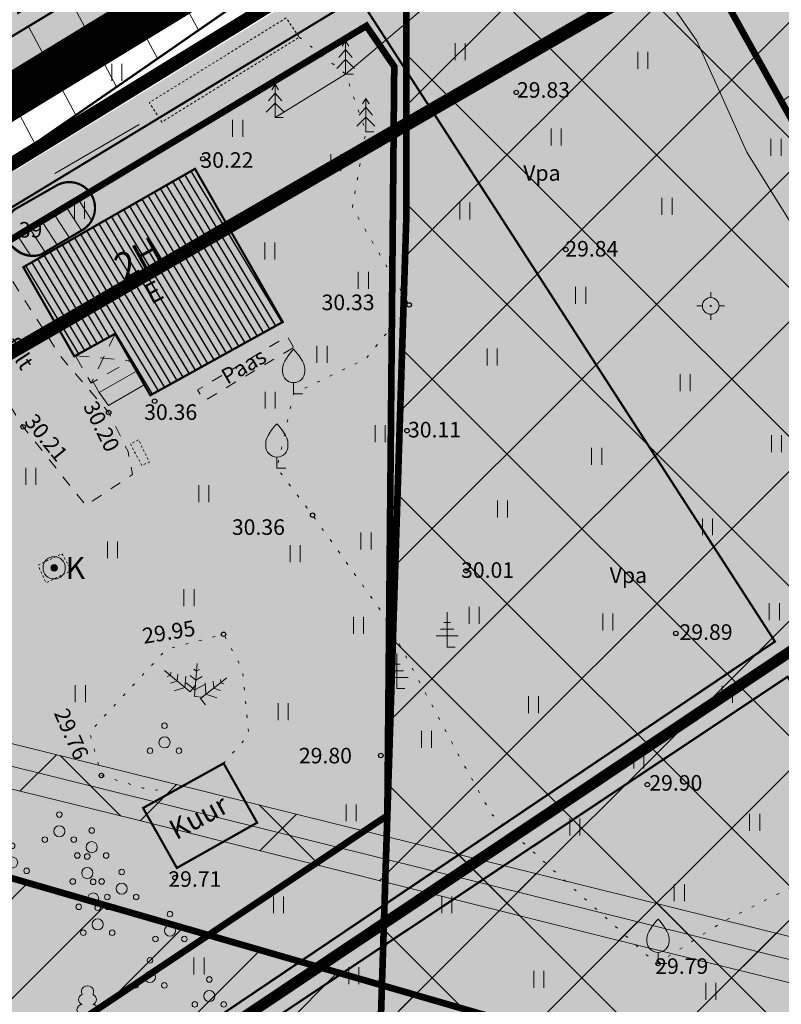
# Model space of a CAD drawing. Units: metres. Extents: x 551678 to 554037, y 6585688 to 6589301.
# Drawn here: x 552654 to 552689, y 6588778 to 6588822 of the extents above; entities that cross this region are included whole.
import ezdxf
from ezdxf.enums import TextEntityAlignment as Align

# ---------------------------------------------------------------- set-up
doc = ezdxf.new("R2010")
doc.units = ezdxf.units.M
doc.header["$LTSCALE"] = 0.5
for name, pattern in [('CENTER', [50.8, 31.75, -6.35, 6.35, -6.35]), ('DASHDOT', [25.4, 12.7, -6.35, 0, -6.35]), ('HOONEKP', [0.02, 0.01, 0.01]), ('KATUSEALL', [3.5, 1.25, -1, 1.25]), ('KOLVIK', [1.25, 0.25, -1]), ('KRUUSKILL', [2, 1, -1]), ('MAAKPIIR', [12, 6, -1.2, 1.2, -1.2, 1.2, -1.2]), ('MYYR', [0.02001, 0.01, -1e-05, 0.01]), ('NOLVAKRIIPS', [0.02001, 0.01, -1e-05, 0.01]), ('RAJATISP', [0.02001, 0.01, -1e-05, 0.01]), ('TREPP', [0.02001, 0.01, -1e-05, 0.01])]:
    doc.linetypes.add(name, pattern=pattern)
doc.layers.get('0').update_dxf_attribs({"lineweight": 9})
for name, color, linetype, lineweight in [('AED', 7, 'Continuous', 9), ('ALUSVORK', 1, 'Continuous', 9), ('elektrikaitse', 215, 'Continuous', 9), ('haljasala', 7, 'Continuous', 9), ('HALJASTUS', 3, 'Continuous', 9), ('HOONE', 150, 'Continuous', 9), ('HOONEDET', 150, 'Continuous', 9), ('maardla', 31, 'Continuous', 9), ('MPOHULIIN', 12, 'Continuous', 9), ('OPT-halj-muru', 61, 'Continuous', 25), ('OPT-nähtavuskolmnurk', 7, 'Continuous', 9), ('opt-piire', 7, 'Continuous', 9), ('PIIR', 32, 'Continuous', 9), ('PUU', 3, 'Continuous', 9), ('RAJATIS', 157, 'Continuous', 9), ('TEE', 7, 'Continuous', 9), ('tänavakaitsevöönd', 192, 'Continuous', 9), ('VEEKOGU', 5, 'Continuous', 9), ('VKAEV', 7, 'Continuous', 9)]:
    doc.layers.add(name, color=color, linetype=linetype, lineweight=lineweight)
doc.layers.add('Dp.ala', color=7, linetype='DASHDOT', lineweight=0, true_color=0x0d0d0d)
for name, color, linetype in [('korgus-EH2000', 193, 'Continuous'), ('OPT-hoonest_õig', 7, 'Continuous'), ('OPT_mood-piir', 1, 'Continuous'), ('PLAN.HOONESTUSALA', 250, 'Continuous')]:
    doc.layers.add(name, color=color, linetype=linetype)
doc.styles.add('italic', font='italic.shx')
doc.styles.add('romanc', font='romanc.shx')
doc.styles.add('romans', font='romans.shx')
doc.linetypes.add('FENCELINE2', pattern='A,6.35,-2.54,[132,ltypeshp.shx,S=2.54,R=0,X=-2.54,Y=0],-2.54,25.4', length=36.83)
doc.linetypes.add('HEKK', pattern='A,0,[133,mkm,S=0.6,R=0,X=0,Y=0],-2.3,[133,mkm,S=0.3,R=0,X=0.3,Y=0],-2.3', length=4.6)
doc.linetypes.add('MP_OHL', pattern='A,10,[138,mkm,S=1,R=0,X=0,Y=0],6,[138,mkm,S=1,R=180,X=0,Y=0],15', length=31)
doc.linetypes.add('PUURIVI', pattern='A,0,[133,mkm,S=0.8,R=0,X=0,Y=0],-4', length=4)

# ---------------------------------------------------------------- blocks, each defined once
blk = doc.blocks.new('MAND1')
at = {"color": 0, "linetype": 'Continuous'}
for p, q in [((0, 3), (0, 0)), ((0, 1.5), (-0.533, 1.855)), ((0, 2.3), (-0.249, 2.466)), ((0.249, 2.466), (0, 2.3)), ((0.533, 1.855), (0, 1.5)), ((-0.849, 1.179), (0, 0.613)), ((0, 0.613), (0.849, 1.179)), ((0.72, 0), (0, 0))]:
    blk.add_line(p, q, dxfattribs=at)
blk = doc.blocks.new('VILJA1')
at = {"color": 0, "linetype": 'Continuous'}
for p, q in [((0, 0), (0, 1)), ((0.8, 0), (0, 0))]:
    blk.add_line(p, q, dxfattribs=at)
at = {"color": 0, "linetype": 'Continuous', "flags": 128}
for points in [[(-1, 2), (-1, 2.3), (-0.98, 2.43), (-0.91, 2.69), (-0.79, 2.93), (-0.5, 3.4), (-0.18, 3.81), (0, 4)], [(1, 2), (1, 2.3), (0.98, 2.43), (0.91, 2.69), (0.79, 2.93), (0.5, 3.4), (0.18, 3.81), (0, 4)]]:
    blk.add_lwpolyline(points, dxfattribs=at)
at = {"color": 0, "linetype": 'Continuous'}
blk.add_arc((0, 2), 1, 180, 0, dxfattribs=at)
blk = doc.blocks.new('OKASP1')
at = {"color": 0, "linetype": 'Continuous'}
for p, q in [((0, 0), (0, 3.15)), ((0.3, 2.2), (-0.3, 2.2)), ((1, 1), (-1, 1)), ((0.6, 1.6), (-0.6, 1.6)), ((0.72, 0), (0, 0))]:
    blk.add_line(p, q, dxfattribs=at)
blk = doc.blocks.new('KUUSK1')
at = {"color": 0, "linetype": 'Continuous'}
for p, q in [((0, 3), (-0.3, 2.5)), ((0.3, 2.5), (0, 3)), ((0, 3), (0, 0)), ((0, 2.2), (-0.6, 1.5)), ((0.6, 1.5), (0, 2.2)), ((0, 1.3), (-0.8, 0.5)), ((0.8, 0.5), (0, 1.3)), ((0.72, 0), (0, 0))]:
    blk.add_line(p, q, dxfattribs=at)
blk = doc.blocks.new('PQQSAS')
at = {"color": 0, "linetype": 'Continuous'}
for centre, radius in [((0, 1.5), 0.25), ((0, 0), 0.5), ((-1.3, -0.75), 0.25), ((1.3, -0.75), 0.25)]:
    blk.add_circle(centre, radius, dxfattribs=at)
blk = doc.blocks.new('LEHTP1')
at = {"color": 0, "linetype": 'Continuous'}
for p, q in [((0.48, 0.95), (-0.48, 0.95)), ((0, 0), (0, 0.95)), ((0.76, 0), (0, 0))]:
    blk.add_line(p, q, dxfattribs=at)
for centre, radius, start, end in [((0, 3.04), 0.554, 332.5799, 207.4201), ((-0.34, 2.345), 0.465, 109.02174, 253.14154), ((0.34, 2.345), 0.465, 286.85082, 70.98591), ((-0.475, 1.425), 0.475, 90.0016, 269.3953), ((0.475, 1.425), 0.475, 270.6047, 89.9984)]:
    blk.add_arc(centre, radius, start, end, dxfattribs=at)
blk = doc.blocks.new('SAKAEV')
at = {"color": 0, "linetype": 'Continuous', "lineweight": 0}
for radius in [1, 0.3, 0.25, 0.2, 0.15, 0.1, 0.05]:
    blk.add_circle((0, 0), radius, dxfattribs=at)
at = {"color": 0, "linetype": 'Continuous', "lineweight": 0, "style": 'romans'}
blk.add_text('K', height=2, dxfattribs=at).set_placement((1.032, -1.012))
blk = doc.blocks.new('SPYMAR')
at = {"color": 0, "linetype": 'Continuous'}
for p, q in [((0, 0.75), (0, 1.25)), ((-0.75, 0), (-1.25, 0)), ((0.75, 0), (1.25, 0)), ((0, -0.75), (0, -1.25))]:
    blk.add_line(p, q, dxfattribs=at)
for radius in [0.75, 0.044]:
    blk.add_circle((0, 0), radius, dxfattribs=at)
blk = doc.blocks.new('HEIN')
at = {"color": 0, "linetype": 'Continuous'}
for p, q in [((-0.455, 0.761), (-0.455, -0.761)), ((0.455, 0.761), (0.455, -0.761))]:
    blk.add_line(p, q, dxfattribs=at)

msp = doc.modelspace()

# ---------------------------------------------------------------- hatches: boundary and pattern name
at = {"true_color": 0x991b1e}
h = msp.add_hatch(dxfattribs=at)
h.set_pattern_fill('ANSI31', color=244, scale=0.2, angle=78)
h.set_pattern_definition([(123, (0, 0), (-0.532555810645, -0.345845787235), [])])
edge = h.paths.add_edge_path()
edge.add_line((552654.019, 6588812.21), (552657.689, 6588814.385))
edge.add_arc((552656.584, 6588813.782), 1.259, -48.1098, 28.6251, ccw=False)
edge.add_line((552657.424, 6588812.845), (552655.408, 6588811.662))
edge.add_arc((552655.162, 6588813.074), 1.433, 217.0815, 279.8783, ccw=False)
at = {"layer": 'elektrikaitse'}
h = msp.add_hatch(dxfattribs=at)
h.set_pattern_fill('ANSI37', color=256, scale=1.5)
h.paths.add_polyline_path([(552670.901, 6589001.673), (552671.851, 6588886.322), (552671.869, 6588813.356), (552668.345, 6588702.327), (552664.379, 6588607.218), (552745.464, 6588606.642), (552749.067, 6588727.613), (552750.647, 6588819.079), (552747.668, 6588892.438), (552744.166, 6588979.497), (552743.116, 6589001.19)])
h = msp.add_hatch(dxfattribs=at)
h.set_pattern_fill('ANSI37', color=256, scale=1.5)
edge = h.paths.add_edge_path()
edge.add_line((552621.315, 6588795.525), (552633.096, 6588792.778))
edge.add_line((552633.096, 6588792.778), (552659.498, 6588786.285))
edge.add_line((552659.498, 6588786.285), (552680.698, 6588780.974))
edge.add_line((552680.698, 6588780.974), (552718.341, 6588771.668))
edge.add_line((552718.341, 6588771.668), (552741.525, 6588765.953))
edge.add_line((552741.525, 6588765.953), (552741.937, 6588767.908))
edge.add_line((552741.937, 6588767.908), (552718.016, 6588773.815))
edge.add_line((552718.016, 6588773.815), (552689.46, 6588780.894))
edge.add_line((552689.46, 6588780.894), (552649.793, 6588790.734))
edge.add_line((552649.793, 6588790.734), (552621.797, 6588797.52))
edge.add_arc((552621.761, 6588796.473), 1.048, 88.0052, 244.7971)
at = {"layer": 'haljasala', "linetype": 'Continuous', "true_color": 0x136734}
h = msp.add_hatch(dxfattribs=at)
h.set_pattern_fill('ANSI31', color=116, scale=1.5, angle=170)
h.paths.add_polyline_path([(552765.657, 6588883.293), (552679.957, 6588834.341), (552722.133, 6588758.618), (552869.998, 6588719.704), (552959.599, 6588769.634), (552922, 6588787.54), (552879.067, 6588795.179), (552865.82, 6588798.962), (552859.176, 6588802.943), (552849.887, 6588812.588), (552831.245, 6588826.947), (552804.849, 6588852.977), (552796.665, 6588859.196), (552784.332, 6588862.19), (552781.447, 6588870.111)])
at = {"layer": 'haljasala', "linetype": 'Continuous', "true_color": 0x293189}
h = msp.add_hatch(color=177, dxfattribs=at)
h.dxf.hatch_style = 1
edge = h.paths.add_edge_path(flags=17)
edge.add_arc((552656.024, 6588797.571), 0.15, 0, 360)
edge = h.paths.add_edge_path()
edge.add_arc((552656.024, 6588797.571), 0.5, 0, 360)
h.paths.add_polyline_path([(552656.481, 6588796.815), (552657.647, 6588796.815), (552657.647, 6588798.315), (552656.481, 6588798.315)], flags=9)
edge = h.paths.add_edge_path(flags=16)
edge.add_arc((552656.024, 6588797.571), 0.125, 0, 360)
edge = h.paths.add_edge_path(flags=16)
edge.add_arc((552656.024, 6588797.571), 0.1, 0, 360)
edge = h.paths.add_edge_path(flags=0)
edge.add_arc((552656.024, 6588797.571), 0.075, 0, 360)
edge = h.paths.add_edge_path(flags=0)
edge.add_arc((552656.024, 6588797.571), 0.05, 0, 360)
edge = h.paths.add_edge_path(flags=0)
edge.add_arc((552656.024, 6588797.571), 0.025, 0, 360)
at = {"layer": 'maardla'}
h = msp.add_hatch(dxfattribs=at)
h.set_pattern_fill('ANSI31', color=256)
h.paths.add_polyline_path([(552445.737, 6588846.507), (552559.008, 6588811.131), (552690.922, 6588772.95), (552777.959, 6588738.026), (552816.825, 6588668.936), (552847.892, 6588607.088), (552447.135, 6588606.186)])
at = {"layer": 'OPT-halj-muru', "true_color": 0xc0e1bc}
h = msp.add_hatch(color=9, dxfattribs=at)
h.dxf.hatch_style = 1
h.paths.add_polyline_path([(552755.734, 6588886.301), (552756.699, 6588887.093), (552761.184, 6588885.936), (552765.525, 6588884.297), (552780.613, 6588872.943), (552783.588, 6588869.751), (552783.834, 6588867.98), (552785.238, 6588862.954), (552789.133, 6588861.494), (552790.308, 6588861.782), (552638.303, 6588759.565), (552618.953, 6588787.783), (552619.99, 6588794.44), (552675.268, 6588828.317), (552728.465, 6588861.315), (552727.845, 6588869.165)])
h = msp.add_hatch(color=9, dxfattribs=at)
h.dxf.hatch_style = 1
h.paths.add_polyline_path([(552791.519, 6588861.934), (552794.785, 6588861.242), (552793.315, 6588858.942), (552783.209, 6588852.922), (552781.236, 6588849.849), (552780.1, 6588846.182), (552779.902, 6588838.963), (552785.512, 6588834.372), (552784.761, 6588829.933), (552788.092, 6588824.37), (552792.753, 6588813.199), (552795.438, 6588815.267), (552794.68, 6588817.056), (552791.953, 6588823.395), (552789.025, 6588827.839), (552787.37, 6588829.362), (552787.045, 6588830.341), (552787.679, 6588832.907), (552789.147, 6588834.632), (552788.963, 6588836.354), (552785.675, 6588838.692), (552783.567, 6588841.393), (552782.316, 6588845.101), (552782.214, 6588847.367), (552783.961, 6588851.13), (552787.501, 6588853.747), (552794.502, 6588857.635), (552796.612, 6588860.513), (552805.085, 6588854.685), (552825.763, 6588834.428), (552660.712, 6588728.226), (552638.221, 6588759.627)])
at = {"layer": 'OPT-hoonest_õig'}
h = msp.add_hatch(dxfattribs=at)
h.set_pattern_fill('ANSI31', color=32, scale=0.1, angle=76)
h.set_pattern_definition([(121, (0, 0), (-0.272150617973, -0.163524588784), [])])
h.paths.add_polyline_path([(552653.805, 6588803.862), (552650.061, 6588809.703), (552635.184, 6588799.731), (552639.13, 6588794.132)])
h.paths.add_polyline_path([(552654.638, 6588811.106), (552662.361, 6588815.531), (552666.31, 6588808.638), (552660.354, 6588805.338), (552658.767, 6588808.108), (552656.933, 6588807.093)])
at = {"layer": 'OPT-nähtavuskolmnurk', "linetype": 'Continuous', "true_color": 0xf26722}
h = msp.add_hatch(dxfattribs=at)
h.set_pattern_fill('ANSI31', color=30, scale=0.7, angle=73)
h.paths.add_polyline_path([(552650.686, 6588813.577), (552648.102, 6588817.857), (552716.593, 6588859.197)])
h.paths.add_polyline_path([(552651.389, 6588812.464), (552648.805, 6588816.745), (552580.314, 6588775.405)])
at = {"layer": 'TEE', "linetype": 'KRUUSKILL'}
h = msp.add_hatch(dxfattribs=at)
h.set_pattern_fill('ANSI31', color=9, scale=0.01)
h.set_pattern_definition([(45, (0, 0), (-0.02245064030267, 0.02245064030267), [])])
edge = h.paths.add_edge_path()
edge.add_line((552660.824, 6588720.148), (552651.669, 6588733.97))
edge.add_line((552651.669, 6588733.97), (552643.9, 6588745.847))
edge.add_line((552643.9, 6588745.847), (552632.084, 6588762.885))
edge.add_line((552632.084, 6588762.885), (552624.011, 6588774.105))
edge.add_line((552624.011, 6588774.105), (552618.961, 6588782.391))
edge.add_line((552618.961, 6588782.391), (552617.436, 6588786.502))
edge.add_line((552617.436, 6588786.502), (552617.003, 6588789.717))
edge.add_line((552617.003, 6588789.717), (552617.317, 6588792.751))
edge.add_line((552617.317, 6588792.751), (552619.205, 6588796.474))
edge.add_line((552619.205, 6588796.474), (552621.326, 6588799.062))
edge.add_line((552621.326, 6588799.062), (552626.125, 6588802.666))
edge.add_line((552626.125, 6588802.666), (552637.95, 6588809.278))
edge.add_line((552637.95, 6588809.278), (552646.566, 6588813.997))
edge.add_line((552646.566, 6588813.997), (552647.796, 6588814.119))
edge.add_line((552647.796, 6588814.119), (552650.418, 6588810.625))
edge.add_line((552650.418, 6588810.625), (552654.629, 6588803.918))
edge.add_line((552654.629, 6588803.918), (552657.452, 6588800.382))
edge.add_line((552657.452, 6588800.382), (552659.549, 6588801.769))
edge.add_line((552659.549, 6588801.769), (552659.351, 6588802.801))
edge.add_line((552659.351, 6588802.801), (552658.478, 6588804.564))
edge.add_line((552658.478, 6588804.564), (552656.298, 6588807.103))
edge.add_line((552656.298, 6588807.103), (552653.464, 6588811.564))
edge.add_line((552653.464, 6588811.564), (552650.985, 6588815.849))
edge.add_line((552650.985, 6588815.849), (552658.882, 6588821.323))
edge.add_line((552658.882, 6588821.323), (552675.104, 6588830.985))
edge.add_line((552675.104, 6588830.985), (552687.138, 6588838.23))
edge.add_line((552687.138, 6588838.23), (552702.573, 6588847.462))
edge.add_line((552702.573, 6588847.462), (552709.972, 6588852.928))
edge.add_line((552709.972, 6588852.928), (552714.319, 6588857.284))
edge.add_line((552714.319, 6588857.284), (552716.863, 6588860.695))
edge.add_line((552716.863, 6588860.695), (552719.178, 6588866.188))
edge.add_line((552719.178, 6588866.188), (552720.337, 6588872.54))
edge.add_line((552714.865, 6588866.831), (552711.397, 6588860.353))
edge.add_line((552711.397, 6588860.353), (552706.092, 6588855.076))
edge.add_line((552706.092, 6588855.076), (552703.13, 6588852.529))
edge.add_line((552703.13, 6588852.529), (552699.43, 6588850.092))
edge.add_line((552699.43, 6588850.092), (552687.697, 6588843.047))
edge.add_line((552687.697, 6588843.047), (552671.461, 6588833.219))
edge.add_line((552671.461, 6588833.219), (552660.228, 6588826.155))
edge.add_line((552660.228, 6588826.155), (552659.159, 6588825.674))
edge.add_line((552659.159, 6588825.674), (552646.582, 6588818.275))
edge.add_line((552646.582, 6588818.275), (552636.016, 6588812.51))
edge.add_line((552636.016, 6588812.51), (552624.629, 6588805.683))
edge.add_line((552624.629, 6588805.683), (552617.667, 6588801.366))
edge.add_line((552617.667, 6588801.366), (552614.821, 6588799.08))
edge.add_line((552614.821, 6588799.08), (552612.922, 6588796.522))
edge.add_line((552612.922, 6588796.522), (552612.093, 6588792.565))
edge.add_line((552612.093, 6588792.565), (552612.453, 6588788.13))
edge.add_line((552612.453, 6588788.13), (552615.453, 6588781.702))
edge.add_line((552615.453, 6588781.702), (552620.599, 6588774.155))
edge.add_line((552620.599, 6588774.155), (552631.343, 6588758.806))
edge.add_line((552631.343, 6588758.806), (552639.745, 6588746.929))
edge.add_line((552639.745, 6588746.929), (552650.984, 6588729.406))
edge.add_line((552650.984, 6588729.406), (552658.366, 6588718.292))
edge.add_line((552658.366, 6588718.292), (552679.231, 6588687.897))
edge.add_line((552679.231, 6588687.897), (552684.666, 6588680.664))
edge.add_arc((552725.698, 6588721.037), 57.565, 224.53601, 237.90626)
edge.add_line((552695.114, 6588672.269), (552710.927, 6588663.681))
edge.add_line((552710.927, 6588663.681), (552738.946, 6588654.24))
edge.add_line((552738.946, 6588654.24), (552773.921, 6588641.814))
edge.add_line((552773.921, 6588641.814), (552775.33, 6588643.009))
edge.add_line((552775.33, 6588643.009), (552741.598, 6588655.905))
edge.add_line((552741.598, 6588655.905), (552718.191, 6588663.797))
edge.add_arc((552802.973, 6588866.128), 219.376, 241.29145, 247.26516, ccw=False)
edge.add_arc((552730.469, 6588724.216), 60.255, 220.12806, 236.93471, ccw=False)
edge.add_line((552684.398, 6588685.381), (552668.04, 6588709.52))
edge.add_line((552668.04, 6588709.52), (552660.824, 6588720.148))
edge.add_arc((552692.221, 6588872.295), 28.098, 0.2988, 42.5009)
edge.add_arc((552666.941, 6588842.61), 66.965, 46.61698, 61.63441)
edge.add_line((552698.755, 6588901.534), (552646.947, 6588927.484))
edge.add_line((552646.947, 6588927.484), (552605.031, 6588946.979))
edge.add_line((552605.031, 6588946.979), (552603.427, 6588944.305))
edge.add_line((552603.427, 6588944.305), (552620.284, 6588935.882))
edge.add_line((552620.284, 6588935.882), (552650.73, 6588922.341))
edge.add_line((552650.73, 6588922.341), (552681.081, 6588907.386))
edge.add_line((552681.081, 6588907.386), (552695.224, 6588900.153))
edge.add_line((552695.224, 6588900.153), (552703.71, 6588894.951))
edge.add_line((552703.71, 6588894.951), (552710.043, 6588889.811))
edge.add_arc((552697.353, 6588876.483), 18.404, 20.2854, 46.404, ccw=False)
edge.add_line((552714.615, 6588882.864), (552715.993, 6588876.687))
edge.add_arc((552694.55, 6588874.149), 21.593, -19.81, 6.7492, ccw=False)
at = {"layer": 'VEEKOGU'}
h = msp.add_hatch(dxfattribs=at)
h.set_pattern_fill('ANSI31', color=151, scale=0.1)
h.set_pattern_definition([(45, (0, 0), (-0.224506403027, 0.224506403027), [])])
edge = h.paths.add_edge_path()
edge.add_line((552832.114, 6588827.494), (552850.499, 6588813.417))
edge.add_line((552850.499, 6588813.417), (552859.705, 6588803.462))
edge.add_line((552859.705, 6588803.462), (552867.285, 6588799.346))
edge.add_line((552867.285, 6588799.346), (552880.16, 6588795.562))
edge.add_line((552880.16, 6588795.562), (552912.077, 6588788.751))
edge.add_line((552912.077, 6588788.751), (552922.68, 6588786.913))
edge.add_line((552922.68, 6588786.913), (552965.788, 6588767.497))
edge.add_line((552965.788, 6588767.497), (552994.135, 6588752.901))
edge.add_line((552994.135, 6588752.901), (552994.37, 6588789.517))
edge.add_line((552994.37, 6588789.517), (552966.574, 6588805.311))
edge.add_line((552966.574, 6588805.311), (552915.54, 6588827.675))
edge.add_line((552915.54, 6588827.675), (552892.322, 6588833.34))
edge.add_line((552892.322, 6588833.34), (552871.176, 6588843.034))
edge.add_line((552871.176, 6588843.034), (552852.609, 6588848.962))
edge.add_line((552852.609, 6588848.962), (552844.107, 6588855.279))
edge.add_line((552844.107, 6588855.279), (552839.965, 6588859.745))
edge.add_line((552839.965, 6588859.745), (552838.112, 6588864.756))
edge.add_line((552838.112, 6588864.756), (552843.235, 6588871.727))
edge.add_arc((552839.719, 6588873.766), 4.064, 329.8915, 448.0777)
edge.add_line((552839.856, 6588877.827), (552832.88, 6588877.936))
edge.add_arc((552826.868, 6588890.091), 13.561, 250.8319, 296.3158, ccw=False)
edge.add_line((552822.415, 6588877.282), (552800.49, 6588896.822))
edge.add_line((552800.49, 6588896.822), (552770.822, 6588921.588))
edge.add_line((552770.822, 6588921.588), (552753.273, 6588941.63))
edge.add_line((552753.273, 6588941.63), (552741.925, 6588950.919))
edge.add_line((552741.925, 6588950.919), (552729.171, 6588955.058))
edge.add_line((552729.171, 6588955.058), (552708.679, 6588965.841))
edge.add_line((552708.679, 6588965.841), (552679.98, 6588977.97))
edge.add_line((552679.98, 6588977.97), (552666.681, 6588983.525))
edge.add_line((552666.681, 6588983.525), (552659.487, 6588985.159))
edge.add_line((552659.487, 6588985.159), (552636.488, 6588992.566))
edge.add_line((552636.488, 6588992.566), (552620.747, 6588991.266))
edge.add_line((552620.747, 6588991.266), (552613.008, 6588991.375))
edge.add_line((552613.008, 6588991.375), (552587.375, 6588993.351))
edge.add_line((552587.375, 6588993.351), (552563.573, 6589004.37))
edge.add_line((552563.573, 6589004.37), (552551.147, 6589014.513))
edge.add_line((552551.147, 6589014.513), (552532.07, 6588994.401))
edge.add_line((552532.07, 6588994.401), (552555.172, 6588984.082))
edge.add_line((552555.172, 6588984.082), (552571.623, 6588978.835))
edge.add_line((552571.623, 6588978.835), (552596.126, 6588970.965))
edge.add_line((552596.126, 6588970.965), (552617.478, 6588966.593))
edge.add_line((552617.478, 6588966.593), (552654.406, 6588957.673))
edge.add_line((552654.406, 6588957.673), (552713.146, 6588931.872))
edge.add_line((552713.146, 6588931.872), (552731.624, 6588918.723))
edge.add_line((552731.624, 6588918.723), (552749.102, 6588907.202))
edge.add_arc((552743.351, 6588902.06), 7.715, -30.43, 41.7962, ccw=False)
edge.add_line((552750.003, 6588898.153), (552735.208, 6588882.663))
edge.add_line((552735.208, 6588882.663), (552736.229, 6588881.554))
edge.add_line((552736.229, 6588881.554), (552737.546, 6588882.107))
edge.add_line((552737.546, 6588882.107), (552739.051, 6588883.255))
edge.add_line((552739.051, 6588883.255), (552744.866, 6588889.08))
edge.add_line((552744.866, 6588889.08), (552750.635, 6588896.219))
edge.add_line((552750.635, 6588896.219), (552750.936, 6588894.414))
edge.add_line((552750.936, 6588894.414), (552756.811, 6588887.07))
edge.add_line((552756.811, 6588887.07), (552761.141, 6588886.054))
edge.add_line((552761.141, 6588886.054), (552765.455, 6588884.393))
edge.add_line((552765.455, 6588884.393), (552775.128, 6588877.141))
edge.add_line((552775.128, 6588877.141), (552780.494, 6588872.997))
edge.add_line((552780.494, 6588872.997), (552783.656, 6588869.836))
edge.add_line((552783.656, 6588869.836), (552783.846, 6588868.147))
edge.add_line((552783.846, 6588868.147), (552785.285, 6588863.016))
edge.add_line((552785.285, 6588863.016), (552789.057, 6588861.572))
edge.add_line((552789.057, 6588861.572), (552791.556, 6588861.976))
edge.add_line((552791.556, 6588861.976), (552794.847, 6588861.288))
edge.add_line((552794.847, 6588861.288), (552794.637, 6588860.982))
edge.add_line((552794.637, 6588860.982), (552793.4, 6588858.995))
edge.add_line((552793.4, 6588858.995), (552789.487, 6588856.536))
edge.add_line((552789.487, 6588856.536), (552783.209, 6588852.922))
edge.add_line((552783.209, 6588852.922), (552781.236, 6588849.849))
edge.add_line((552781.236, 6588849.849), (552780.1, 6588846.182))
edge.add_line((552780.1, 6588846.182), (552779.833, 6588841.832))
edge.add_line((552779.833, 6588841.832), (552779.902, 6588838.963))
edge.add_line((552779.902, 6588838.963), (552782.403, 6588836.958))
edge.add_line((552782.403, 6588836.958), (552783.994, 6588835.462))
edge.add_line((552783.994, 6588835.462), (552785.512, 6588834.372))
edge.add_line((552785.512, 6588834.372), (552785.698, 6588833.329))
edge.add_line((552785.698, 6588833.329), (552784.761, 6588829.933))
edge.add_line((552784.761, 6588829.933), (552786.068, 6588828.11))
edge.add_line((552786.068, 6588828.11), (552788.092, 6588824.37))
edge.add_line((552788.092, 6588824.37), (552790.836, 6588817.133))
edge.add_line((552790.836, 6588817.133), (552794.878, 6588808.839))
edge.add_line((552794.878, 6588808.839), (552797.486, 6588810.534))
edge.add_line((552797.486, 6588810.534), (552791.953, 6588823.395))
edge.add_line((552791.953, 6588823.395), (552789.025, 6588827.839))
edge.add_line((552789.025, 6588827.839), (552787.37, 6588829.362))
edge.add_line((552787.37, 6588829.362), (552787.045, 6588830.341))
edge.add_line((552787.045, 6588830.341), (552787.679, 6588832.907))
edge.add_line((552787.679, 6588832.907), (552789.147, 6588834.632))
edge.add_line((552789.147, 6588834.632), (552788.963, 6588836.354))
edge.add_line((552788.963, 6588836.354), (552785.675, 6588838.692))
edge.add_line((552785.675, 6588838.692), (552783.567, 6588841.393))
edge.add_line((552783.567, 6588841.393), (552782.316, 6588845.101))
edge.add_line((552782.316, 6588845.101), (552782.214, 6588847.367))
edge.add_line((552782.214, 6588847.367), (552783.01, 6588849.568))
edge.add_line((552783.01, 6588849.568), (552783.961, 6588851.13))
edge.add_line((552783.961, 6588851.13), (552787.898, 6588854.04))
edge.add_line((552787.898, 6588854.04), (552793.65, 6588856.99))
edge.add_line((552793.65, 6588856.99), (552795.354, 6588858.279))
edge.add_line((552795.354, 6588858.279), (552796.612, 6588860.513))
edge.add_line((552796.612, 6588860.513), (552805.085, 6588854.685))
edge.add_line((552805.085, 6588854.685), (552811.148, 6588849.181))
edge.add_line((552811.148, 6588849.181), (552814.17, 6588846.044))
edge.add_line((552814.17, 6588846.044), (552815.778, 6588844.429))
edge.add_line((552815.778, 6588844.429), (552820.333, 6588839.976))
edge.add_line((552820.333, 6588839.976), (552823.666, 6588836.718))
edge.add_line((552823.666, 6588836.718), (552826.501, 6588833.622))
edge.add_line((552826.501, 6588833.622), (552830.47, 6588829.289))
edge.add_line((552830.47, 6588829.289), (552832.114, 6588827.494))

# ---------------------------------------------------------------- linework, layer by layer
at = {"color": 244, "true_color": 0x991b1e, "const_width": 0.1, "flags": 128}
msp.add_lwpolyline([(552655.408, 6588811.662), (552657.307, 6588812.783, 1.00879), (552656.083, 6588814.753), (552654.223, 6588813.689, 0.785964), (552655.408, 6588811.662)], format="xyb", dxfattribs=at)
at = {"color": 244, "true_color": 0x991b1e, "flags": 128}
msp.add_lwpolyline([(552654.019, 6588812.21), (552657.689, 6588814.385, -0.347919), (552657.424, 6588812.845), (552655.408, 6588811.662, -0.281072), (552654.019, 6588812.21)], format="xyb", dxfattribs=at)
at = {"layer": 'AED', "linetype": 'MYYR', "flags": 128}
msp.add_lwpolyline([(552666.463, 6588822.323), (552660.303, 6588818.513), (552660.87, 6588817.634), (552667.052, 6588821.458)], close=True, dxfattribs=at)
at = {"layer": 'Dp.ala', "color": 144, "ltscale": 1.5, "const_width": 2, "flags": 128}
msp.add_lwpolyline([(552609.991, 6588791.865), (552657.278, 6588724.336), (552842.406, 6588843.229), (552772.53, 6588905.766), (552753.829, 6588887.71), (552726.181, 6588870.477), (552726.094, 6588862.735), (552609.991, 6588791.865)], dxfattribs=at)
at = {"layer": 'elektrikaitse', "const_width": 0.3, "flags": 128}
msp.add_lwpolyline([(552670.901, 6589001.673), (552671.851, 6588886.322), (552671.869, 6588813.356), (552668.345, 6588702.327), (552664.379, 6588607.218), (552745.464, 6588606.642), (552749.067, 6588727.613), (552750.647, 6588819.079), (552747.668, 6588892.438), (552744.166, 6588979.497), (552743.116, 6589001.19), (552670.901, 6589001.673)], dxfattribs=at)
at = {"layer": 'elektrikaitse', "flags": 128}
msp.add_lwpolyline([(552621.315, 6588795.525), (552633.096, 6588792.778), (552659.498, 6588786.285), (552680.698, 6588780.974), (552718.341, 6588771.668), (552741.525, 6588765.953), (552741.937, 6588767.908), (552718.016, 6588773.815), (552689.46, 6588780.894), (552649.793, 6588790.734), (552621.797, 6588797.52, 0.815521), (552621.315, 6588795.525)], format="xyb", dxfattribs=at)
at = {"layer": 'haljasala', "color": 116, "linetype": 'Continuous', "true_color": 0x136734, "const_width": 0.3, "flags": 128}
msp.add_lwpolyline([(552765.657, 6588883.293), (552679.957, 6588834.341), (552722.133, 6588758.618), (552869.998, 6588719.704), (552959.599, 6588769.634), (552922, 6588787.54), (552879.067, 6588795.179), (552865.82, 6588798.962), (552859.176, 6588802.943), (552849.887, 6588812.588), (552831.245, 6588826.947), (552804.849, 6588852.977), (552796.665, 6588859.196), (552784.332, 6588862.19), (552781.447, 6588870.111), (552765.657, 6588883.293)], dxfattribs=at)
at = {"layer": 'HALJASTUS', "linetype": 'KOLVIK', "flags": 128}
for points in [[(552667.052, 6588821.458), (552669.139, 6588819.798), (552670.047, 6588817.203), (552669.438, 6588813.786), (552671.997, 6588809.407), (552670.069, 6588807), (552666.796, 6588805.409), (552666.045, 6588802.06), (552667.652, 6588799.94), (552670.827, 6588795.494), (552674.347, 6588788.911), (552675.703, 6588786.486), (552683.132, 6588779.743), (552686.123, 6588781.651), (552691.069, 6588784.148), (552690.644, 6588784.687)], [(552661.308, 6588787.474), (552660.014, 6588787.66), (552658.15, 6588788.224), (552657.621, 6588790.176), (552661.076, 6588793.903), (552663.645, 6588794.583), (552664.501, 6588793.01), (552664.779, 6588790.05), (552663.649, 6588788.773)]]:
    msp.add_lwpolyline(points, dxfattribs=at)
at = {"layer": 'HALJASTUS', "linetype": 'HEKK', "flags": 128}
msp.add_lwpolyline([(552656.059, 6588815.323), (552659.855, 6588817.525)], dxfattribs=at)
at = {"layer": 'HOONE', "color": 0, "linetype": 'HOONEKP', "const_width": 0.1, "flags": 128}
msp.add_lwpolyline([(552654.638, 6588811.106), (552662.361, 6588815.531), (552666.31, 6588808.638), (552660.354, 6588805.338), (552658.767, 6588808.108), (552656.933, 6588807.093)], close=True, dxfattribs=at)
at = {"layer": 'HOONE', "color": 0, "linetype": 'KATUSEALL', "flags": 128}
msp.add_lwpolyline([(552656.982, 6588807.12), (552657.688, 6588805.886), (552659.459, 6588806.901)], dxfattribs=at)
at = {"layer": 'HOONE', "color": 0, "linetype": 'HOONEKP', "flags": 128}
for points in [[(552658.047, 6588805.461), (552659.731, 6588806.426)], [(552658.047, 6588805.461), (552658.466, 6588804.886), (552660.082, 6588805.812)]]:
    msp.add_lwpolyline(points, dxfattribs=at)
at = {"layer": 'HOONE', "linetype": 'HOONEKP', "flags": 128}
msp.add_lwpolyline([(552658.047, 6588805.461), (552657.782, 6588805.94)], dxfattribs=at)
at = {"layer": 'HOONEDET', "color": 0, "linetype": 'KATUSEALL'}
for p, q in [((552658.767, 6588808.108), (552657.688, 6588805.886)), ((552656.982, 6588807.12), (552659.459, 6588806.901))]:
    msp.add_line(p, q, dxfattribs=at)
at = {"layer": 'korgus-EH2000', "linetype": 'Continuous'}
for centre in [(552658.882, 6588821.323), (552676.814, 6588818.971), (552662.714, 6588815.984), (552679.045, 6588811.895), (552671.997, 6588809.407), (552660.547, 6588805.073), (552658.478, 6588804.564), (552654.629, 6588803.918), (552671.898, 6588803.747), (552667.652, 6588799.94), (552674.554, 6588797.442), (552663.645, 6588794.583), (552683.993, 6588794.619), (552670.72, 6588789.124), (552658.15, 6588788.224), (552682.71, 6588787.815), (552661.456, 6588783.627), (552683.194, 6588779.758)]:
    msp.add_circle(centre, 0.1, dxfattribs=at)
at = {"layer": 'maardla', "const_width": 0.3, "flags": 128}
msp.add_lwpolyline([(552445.737, 6588846.507), (552559.008, 6588811.131), (552690.922, 6588772.95), (552777.959, 6588738.026), (552816.825, 6588668.936), (552847.892, 6588607.088), (552447.135, 6588606.186), (552445.737, 6588846.507)], dxfattribs=at)
at = {"layer": 'MPOHULIIN', "color": 248, "linetype": 'MP_OHL', "true_color": 0x63080a, "flags": 128}
msp.add_lwpolyline([(552689.821, 6588779.762), (552636.813, 6588792.931)], dxfattribs=at)
at = {"layer": 'OPT-nähtavuskolmnurk', "color": 30, "linetype": 'Continuous', "true_color": 0xf26722, "const_width": 0.1, "flags": 128}
msp.add_lwpolyline([(552650.686, 6588813.577), (552648.102, 6588817.857), (552716.593, 6588859.197), (552650.686, 6588813.577)], dxfattribs=at)
at = {"layer": 'opt-piire', "linetype": 'FENCELINE2', "ltscale": 0.2, "const_width": 0.1, "flags": 128}
for points in [[(552619.49, 6588787.878), (552638.861, 6588760.806), (552688.451, 6588794.254), (552669.717, 6588823.272), (552645.203, 6588808.384), (552620.494, 6588793.697), (552619.49, 6588787.878)], [(552639.492, 6588759.675), (552660.989, 6588729.797), (552709.981, 6588761.407), (552689.016, 6588792.666), (552639.492, 6588759.675)]]:
    msp.add_lwpolyline(points, dxfattribs=at)
at = {"layer": 'OPT_mood-piir', "ltscale": 0.1, "const_width": 0.5}
for points in [[(552755.77, 6588886.49), (552771.861, 6588903.671), (552785.479, 6588892.082), (552806.473, 6588872.36), (552806.473, 6588872.36), (552638.228, 6588759.719), (552618.543, 6588787.186), (552620.019, 6588794.796), (552675.372, 6588828.827), (552728.43, 6588861.46), (552727.81, 6588869.31)], [(552806.473, 6588872.36), (552830.74, 6588849.45), (552839.63, 6588843.34), (552660.76, 6588728.31), (552638.228, 6588759.719)]]:
    msp.add_lwpolyline(points, close=True, dxfattribs=at)
at = {"layer": 'PIIR', "color": 36, "lineweight": 0, "const_width": 0.6}
msp.add_lwpolyline([(552727.81, 6588869.31), (552727.81, 6588869.31), (552728.43, 6588861.46), (552617.12, 6588793), (552616.52, 6588790.01), (552660.76, 6588728.31), (552694.24, 6588681.63), (552691.92, 6588680.38), (552692.91, 6588671.48), (552605.21, 6588793.81)], dxfattribs=at)
at = {"layer": 'PLAN.HOONESTUSALA', "color": 0, "linetype": 'CENTER', "ltscale": 0.2, "const_width": 0.3}
msp.add_lwpolyline([(552625.956, 6588794.077), (552650.381, 6588810.124), (552670.071, 6588821.964), (552671.325, 6588820.137), (552671.014, 6588786.423), (552644.237, 6588768.515), (552625.956, 6588794.077)], dxfattribs=at)
at = {"layer": 'PUU', "linetype": 'PUURIVI', "flags": 128}
msp.add_lwpolyline([(552665.966, 6588817.836), (552669.139, 6588819.798), (552678.465, 6588827.684), (552681.676, 6588825.973), (552684.938, 6588821.297), (552687.192, 6588816.288), (552692.788, 6588807.258), (552689.98, 6588796.486), (552690.644, 6588784.687)], dxfattribs=at)
at = {"layer": 'RAJATIS', "linetype": 'RAJATISP', "flags": 128}
msp.add_lwpolyline([(552655.3, 6588797.691), (552656.374, 6588798.213), (552656.803, 6588797.455), (552655.66, 6588796.899)], close=True, dxfattribs=at)
at = {"layer": 'RAJATIS', "linetype": 'RAJATISP', "const_width": 0.1, "flags": 128}
msp.add_lwpolyline([(552660.024, 6588786.761), (552661.545, 6588784.064), (552665.156, 6588786.1), (552663.649, 6588788.773), (552660.024, 6588786.761)], close=True, dxfattribs=at)
at = {"layer": 'TEE', "linetype": 'KRUUSKILL', "flags": 128}
msp.add_lwpolyline([(552660.824, 6588720.148), (552651.669, 6588733.97), (552643.9, 6588745.847), (552632.084, 6588762.885), (552624.011, 6588774.105), (552618.961, 6588782.391), (552617.436, 6588786.502), (552617.003, 6588789.717), (552617.317, 6588792.751), (552619.205, 6588796.474), (552621.326, 6588799.062), (552626.125, 6588802.666), (552637.95, 6588809.278), (552646.566, 6588813.997), (552647.796, 6588814.119), (552650.418, 6588810.625), (552654.629, 6588803.918), (552657.452, 6588800.382), (552659.549, 6588801.769), (552659.351, 6588802.801), (552658.478, 6588804.564), (552656.298, 6588807.103), (552653.464, 6588811.564), (552650.985, 6588815.849), (552658.882, 6588821.323), (552675.104, 6588830.985), (552687.138, 6588838.23), (552702.573, 6588847.462), (552709.972, 6588852.928), (552714.319, 6588857.284), (552716.863, 6588860.695), (552719.178, 6588866.188), (552720.337, 6588872.54)], dxfattribs=at)
msp.add_lwpolyline([(552666.799, 6588807.497), (552666.517, 6588807.99), (552662.471, 6588805.579), (552662.788, 6588805.094)], close=True, dxfattribs=at)
at = {"layer": 'TEE', "linetype": 'TREPP', "flags": 128}
msp.add_lwpolyline([(552659.82, 6588803.336), (552659.461, 6588803.152), (552659.964, 6588802.182), (552660.309, 6588802.331)], close=True, dxfattribs=at)
at = {"layer": 'tänavakaitsevöönd', "linetype": 'MAAKPIIR', "ltscale": 3, "const_width": 0.6, "flags": 128}
msp.add_lwpolyline([(552690.684, 6588693.623), (552628.955, 6588785.011, -0.311413), (552630.793, 6588793.8), (552684.889, 6588825.052), (552706.304, 6588838.328), (552717.991, 6588846.541, 0.279078), (552729.678, 6588869.583, 0.102226), (552727.251, 6588889.944, 0.099996), (552707.034, 6588913.039)], format="xyb", dxfattribs=at)

# ---------------------------------------------------------------- block references
at = {"layer": 'ALUSVORK', "xscale": 0.5, "yscale": 0.5, "zscale": 0.5}
msp.add_blockref('SPYMAR', (552685.56, 6588809.361), dxfattribs=at)
at = {"layer": 'HALJASTUS', "xscale": 0.5, "yscale": 0.5, "zscale": 0.5}
for name, p in [('HEIN', (552674.288, 6588820.807)), ('HEIN', (552682.512, 6588820.418)), ('HEIN', (552658.844, 6588819.876)), ('HEIN', (552664.283, 6588817.352)), ('HEIN', (552678.61, 6588816.968)), ('HEIN', (552688.5, 6588816.5)), ('HEIN', (552668.695, 6588815.804)), ('HEIN', (552657.169, 6588813.665)), ('HEIN', (552674.498, 6588813.63)), ('HEIN', (552683.596, 6588813.84)), ('HEIN', (552665.731, 6588811.829)), ('HEIN', (552669.932, 6588810.515)), ('HEIN', (552679.712, 6588809.842)), ('HEIN', (552668.076, 6588807.186)), ('HEIN', (552675.729, 6588807.061)), ('HEIN', (552684.415, 6588805.91)), ('HEIN', (552665.744, 6588805.117)), ('HEIN', (552670.688, 6588803.611)), ('HEIN', (552688.522, 6588803.156)), ('HEIN', (552680.431, 6588802.588)), ('HEIN', (552654.979, 6588801.695)), ('HEIN', (552662.754, 6588800.906)), ('HEIN', (552676.193, 6588800.221)), ('HEIN', (552685.422, 6588799.417)), ('HEIN', (552670.055, 6588798.777)), ('HEIN', (552658.647, 6588798.382)), ('HEIN', (552666.867, 6588798.21)), ('HEIN', (552662.094, 6588796.233)), ('HEIN', (552674.923, 6588795.435)), ('HEIN', (552688.425, 6588795.604)), ('HEIN', (552669.717, 6588794.984)), ('HEIN', (552680.933, 6588795.139)), ('HEIN', (552657.202, 6588791.91)), ('HEIN', (552686.309, 6588791.882)), ('HEIN', (552666.324, 6588791.098)), ('HEIN', (552677.59, 6588791.417)), ('PQQSAS', (552660.99, 6588789.713)), ('HEIN', (552672.78, 6588789.853)), ('HEIN', (552682.331, 6588788.913)), ('PQQSAS', (552656.258, 6588785.716)), ('HEIN', (552669.388, 6588786.546)), ('HEIN', (552687.537, 6588786.122)), ('HEIN', (552679.453, 6588785.911)), ('PQQSAS', (552657.717, 6588784.998)), ('PQQSAS', (552654.135, 6588784.309)), ('PQQSAS', (552657.513, 6588783.831)), ('PQQSAS', (552659.064, 6588783.132)), ('PQQSAS', (552657.781, 6588782.688)), ('HEIN', (552684.151, 6588782.95)), ('HEIN', (552666.119, 6588782.402)), ('HEIN', (552673.69, 6588782.402)), ('PQQSAS', (552657.984, 6588781.522)), ('PQQSAS', (552661.234, 6588781.239)), ('PQQSAS', (552660.334, 6588779.153)), ('HEIN', (552662.54, 6588779.646)), ('HEIN', (552669.511, 6588779.218)), ('HEIN', (552677.83, 6588779.047)), ('PQQSAS', (552663.005, 6588778.295)), ('HEIN', (552685.572, 6588778.51))]:
    msp.add_blockref(name, p, dxfattribs=at)
at = {"layer": 'PUU', "xscale": 0.5, "yscale": 0.5, "zscale": 0.5}
for name, p in [('KUUSK1', (552669.139, 6588819.798)), ('KUUSK1', (552665.966, 6588817.836)), ('KUUSK1', (552670.047, 6588817.203)), ('VILJA1', (552666.796, 6588805.409)), ('VILJA1', (552666.045, 6588802.06)), ('OKASP1', (552673.707, 6588794.006)), ('OKASP1', (552671.447, 6588792.142)), ('VILJA1', (552683.194, 6588779.758)), ('LEHTP1', (552657.527, 6588776.968))]:
    msp.add_blockref(name, p, dxfattribs=at)
at = {"layer": 'PUU'}
for p, xscale, yscale, zscale, rotation in [((552662.145, 6588791.998), 0.5, 0.5, 0.5, 50.81923727574175), ((552662.332, 6588791.776), 0.5, 0.5, 0.5, 355.0562697982911), ((552662.614, 6588791.697), 0.4999999999999998, 0.4999999999999998, 0.4999999999999998, 307.850156607212)]:
    msp.add_blockref('MAND1', p, dxfattribs=dict(at, xscale=xscale, yscale=yscale, zscale=zscale, rotation=rotation))
at = {"layer": 'VKAEV', "xscale": 0.5, "yscale": 0.5, "zscale": 0.5}
msp.add_blockref('SAKAEV', (552656.024, 6588797.571), dxfattribs=at)

# ---------------------------------------------------------------- texts
at = {"layer": 'HALJASTUS', "linetype": 'NOLVAKRIIPS', "style": 'romanc'}
for p in [(552677.967, 6588815.345), (552681.857, 6588797.239)]:
    msp.add_text('Vpa', height=0.7, dxfattribs=at).set_placement(p, align=Align.MIDDLE_CENTER)
at = {"layer": 'HOONE', "color": 0, "linetype": 'NOLVAKRIIPS', "style": 'romanc'}
for s, height, rotation, p in [('2H', 1.2, 28.7498, (552659.801, 6588811.514)), ('E', 0.9, 27.7236, (552660.498, 6588809.984))]:
    msp.add_text(s, height=height, rotation=rotation, dxfattribs=at).set_placement(p, align=Align.MIDDLE_CENTER)
at = {"layer": 'korgus-EH2000', "linetype": 'Continuous', "style": 'italic'}
for s, rotation, p in [(' 30.08', 31.8083, (552657.982, 6588821.752)), (' 30.20', 296.4932, (552657.843, 6588805.355)), (' 30.21', 309.0363, (552655.058, 6588804.748)), (' 29.95', 9.1959, (552659.737, 6588794.805)), (' 29.76', 293.9558, (552656.551, 6588791.52))]:
    msp.add_text(s, height=0.7, rotation=rotation, dxfattribs=at).set_placement(p, align=Align.TOP_LEFT)
for s, p in [(' 29.83', (552676.632, 6588819.432)), (' 30.22', (552662.391, 6588816.277)), (' 30.39', (552652.894, 6588813.138)), (' 29.84', (552678.806, 6588812.284)), (' 30.33', (552667.842, 6588809.871)), (' 30.36', (552659.861, 6588804.93)), (' 30.11', (552671.73, 6588804.142)), (' 30.36', (552663.807, 6588799.755)), (' 30.01', (552674.118, 6588797.82)), (' 29.89', (552683.945, 6588795.03)), (' 29.80', (552666.822, 6588789.471)), (' 29.90', (552682.586, 6588788.243)), (' 29.71', (552660.948, 6588783.914)), (' 29.79', (552682.854, 6588779.995))]:
    msp.add_text(s, height=0.7, dxfattribs=at).set_placement(p, align=Align.TOP_LEFT)
at = {"layer": 'OPT-nähtavuskolmnurk', "color": 0, "linetype": 'Continuous', "insert": (552647.136, 6588820.388), "char_height": 2, "attachment_point": 1, "rotation": 31.4769}
msp.add_mtext_dynamic_manual_height_columns('{\\fCalibri|b0|i0|c186|p34;NÄHTAVUSKOLMNURK 5x80m}', width=51.66371, gutter_width=12.5, heights=[0], dxfattribs=at)
at = {"layer": 'RAJATIS', "style": 'romanc'}
msp.add_text('Kuur', height=0.9, rotation=28.2982, dxfattribs=at).set_placement((552662.516, 6588786.357), align=Align.MIDDLE_CENTER)
at = {"layer": 'TEE', "linetype": 'NOLVAKRIIPS', "style": 'romanc'}
msp.add_text('Frees asfalt', height=0.7, rotation=303.5373, dxfattribs=at).set_placement((552653.452, 6588808.728), align=Align.MIDDLE_CENTER)
at = {"layer": 'TEE', "style": 'romanc'}
msp.add_text('Paas', height=0.7, rotation=30.325, dxfattribs=at).set_placement((552664.554, 6588806.648), align=Align.MIDDLE_CENTER)

doc.saveas('drawing.dxf')
